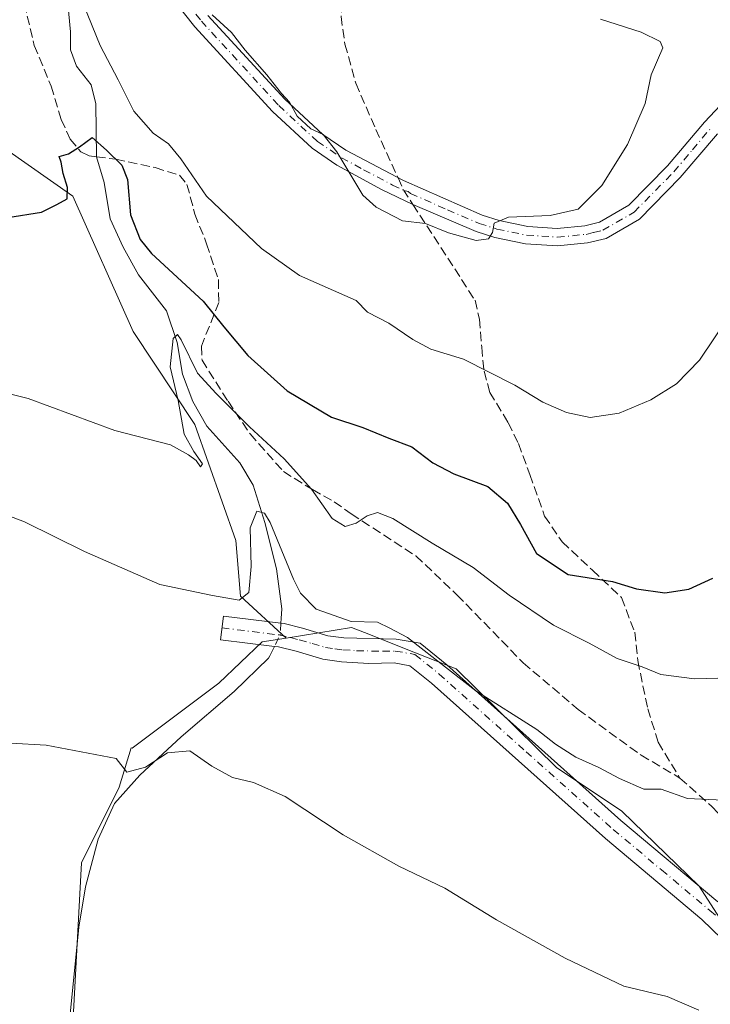
# Model space of a CAD drawing. Units: metres. Extents: x 631590 to 635053, y 4715800 to 4718179.
# Drawn here: x 633759 to 633884, y 4717649 to 4717827 of the extents above; entities that cross this region are included whole.
import ezdxf

# ---------------------------------------------------------------- set-up
doc = ezdxf.new("R2010")
doc.units = ezdxf.units.M
doc.header["$MEASUREMENT"] = 0
doc.linetypes.add('DGN Style 3', pattern=[2.307223458686699, 1.648016756204785, -0.6592067024819142])
doc.linetypes.add('DGN Style 4', pattern=[2.6384748266838614, 1.318413404963828, -0.6592067024819142, 0.001648016756204785, -0.6592067024819142])
for name, color, linetype, lineweight in [('Camino Cxs', 7, 'Continuous', 0), ('Camino eje', 30, 'DGN Style 4', 13), ('Corriente natural lineal', 142, 'Continuous', 13), ('Corriente natural lineal oculto', 9, 'DGN Style 4', 13), ('Cultivos herbáceos CxS', 92, 'Continuous', 0), ('Cultivos leñosos CxS', 92, 'Continuous', 0), ('Curva de nivel maestra', 30, 'Continuous', 30), ('Curva de nivel normal', 30, 'Continuous', 0), ('Matorral CxS', 135, 'Continuous', 0), ('Senda', 7, 'DGN Style 3', 0), ('Senda no paivmentada conexión', 7, 'DGN Style 3', 0)]:
    doc.layers.add(name, color=color, linetype=linetype, lineweight=lineweight)

msp = doc.modelspace()

# ---------------------------------------------------------------- linework, layer by layer
at = {"layer": 'Camino Cxs', "color": 7, "linetype": 'Continuous', "lineweight": 0}
for points in [[(633885.0100999996, 4717806.040100001, 557.0581999999995), (633878.3201000001, 4717798.1501, 557.9239999999991), (633870.9600999998, 4717790.6601, 558.5668000000006), (633864.9501, 4717787.200099999, 559.0043000000006), (633861.6101000002, 4717786.370100001, 559.2228000000032), (633856.1501000002, 4717785.850099999, 559.4768999999942), (633850.3800999997, 4717786.210100001, 559.608600000007), (633844.8501000004, 4717787.350099999, 559.751099999994), (633841.4801000003, 4717788.4301, 559.8319000000047), (633830.1001000004, 4717793.3201, 560.0277999999962), (633824.4200999998, 4717796.030099999, 559.980899999995), (633816.3901000004, 4717800.390100001, 559.8074000000051), (633811.9101, 4717803.4301, 559.6971999999951), (633804.7801000001, 4717810.0601, 559.5546000000032), (633790.7600999996, 4717825.3301, 559.5647000000026), (633785.2100999998, 4717832.4001, 559.7360000000045)], [(633885.0100999996, 4717806.040100001, 557.0581999999995), (633878.3201000001, 4717798.1501, 557.9239999999991), (633870.9600999998, 4717790.6601, 558.5668000000006), (633864.9501, 4717787.200099999, 559.0043000000006), (633861.6101000002, 4717786.370100001, 559.2228000000032), (633856.1501000002, 4717785.850099999, 559.4768999999942), (633850.3800999997, 4717786.210100001, 559.608600000007), (633844.8501000004, 4717787.350099999, 559.751099999994), (633841.4801000003, 4717788.4301, 559.8319000000047), (633830.1001000004, 4717793.3201, 560.0277999999962), (633824.4200999998, 4717796.030099999, 559.980899999995), (633816.3901000004, 4717800.390100001, 559.8074000000051), (633811.9101, 4717803.4301, 559.6971999999951), (633804.7801000001, 4717810.0601, 559.5546000000032), (633790.7600999996, 4717825.3301, 559.5647000000026), (633785.2100999998, 4717832.4001, 559.7360000000045)], [(633793.1501000002, 4717827.360099999, 559.8874999999971), (633807.0100999996, 4717812.270099999, 560.0138000000006), (633813.8701, 4717805.890100001, 560.0448000000034), (633818.0201000003, 4717803.0701, 559.9838000000018), (633828.4101, 4717797.600099999, 560.1042000000016), (633842.5701000001, 4717791.380100001, 559.9472999999998), (633845.6501000002, 4717790.390100001, 559.892200000002), (633850.8000999996, 4717789.3301, 559.8157000000066), (633856.1001000004, 4717789.0001, 559.6889999999985), (633861.0800999999, 4717789.470100001, 559.4388999999937), (633863.7600999996, 4717790.140100001, 559.247199999998), (633869.0201000003, 4717793.170100001, 558.8283999999985), (633876.0000999998, 4717800.270099999, 558.4216000000015), (633882.6700999998, 4717808.130100001, 557.4320000000008), (633887.4101, 4717813.170100001, 556.6211000000039)], [(633793.1501000002, 4717827.360099999, 559.8874999999971), (633807.0100999996, 4717812.270099999, 560.0138000000006), (633813.8701, 4717805.890100001, 560.0448000000034), (633818.0201000003, 4717803.0701, 559.9838000000018), (633828.4101, 4717797.600099999, 560.1042000000016), (633842.5701000001, 4717791.380100001, 559.9472999999998), (633845.6501000002, 4717790.390100001, 559.892200000002), (633850.8000999996, 4717789.3301, 559.8157000000066), (633856.1001000004, 4717789.0001, 559.6889999999985), (633861.0800999999, 4717789.470100001, 559.4388999999937), (633863.7600999996, 4717790.140100001, 559.247199999998), (633869.0201000003, 4717793.170100001, 558.8283999999985), (633876.0000999998, 4717800.270099999, 558.4216000000015), (633882.6700999998, 4717808.130100001, 557.4320000000008), (633887.4101, 4717813.170100001, 556.6211000000039)], [(633885.7801000001, 4717661.020099999, 536.2189999999973), (633882.2200999996, 4717664.5101, 536.443499999994), (633864.8000999996, 4717679.090100001, 536.9967999999935), (633833.4301000005, 4717707.0801, 539.0341000000044), (633829.5601000005, 4717710.210100001, 539.2088999999978), (633826.7401000002, 4717710.700099999, 539.0469000000012), (633822.1700999998, 4717710.620100001, 538.7073999999993), (633817.2301000003, 4717710.940099999, 538.2203000000009), (633813.8601000002, 4717711.4001, 537.8277999999991), (633809.0601000005, 4717712.8101, 537.4320000000008), (633805.8901000004, 4717713.590100001, 537.3552000000054), (633805.1300999997, 4717713.690099999, 537.3594000000012), (633795.4200999998, 4717714.9001, 538.3695000000008), (633795.9501, 4717719.1601, 539.1205999999949), (633806.3000999996, 4717717.870100001, 538.217499999999), (633806.8607000001, 4717717.794299999, 538.1904000000068), (633810.1801000005, 4717716.950099999, 538.567200000005), (633814.7600999996, 4717715.610099999, 538.9042000000045), (633817.6601, 4717715.210100001, 539.1083999999975), (633827.0701000001, 4717715.0001, 539.7541000000056), (633831.3901000004, 4717714.2501, 540.1247000000003), (633836.2100999998, 4717710.350099999, 540.0629999999946), (633867.6101000002, 4717682.340100001, 537.934500000003), (633885.1001000004, 4717667.690099999, 537.1665999999968)], [(633885.7801000001, 4717661.020099999, 536.2189999999973), (633882.2200999996, 4717664.5101, 536.443499999994), (633864.8000999996, 4717679.090100001, 536.9967999999935), (633833.4301000005, 4717707.0801, 539.0341000000044), (633829.5601000005, 4717710.210100001, 539.2088999999978), (633826.7401000002, 4717710.700099999, 539.0469000000012), (633822.1700999998, 4717710.620100001, 538.7073999999993), (633817.2301000003, 4717710.940099999, 538.2203000000009), (633813.8601000002, 4717711.4001, 537.8277999999991), (633809.0601000005, 4717712.8101, 537.4320000000008), (633805.8901000004, 4717713.590100001, 537.3552000000054), (633805.1300999997, 4717713.690099999, 537.3594000000012), (633795.4200999998, 4717714.9001, 538.3695000000008), (633795.9501, 4717719.1601, 539.1205999999949), (633806.3000999996, 4717717.870100001, 538.217499999999), (633806.8607000001, 4717717.794299999, 538.1904000000068), (633810.1801000005, 4717716.950099999, 538.567200000005), (633814.7600999996, 4717715.610099999, 538.9042000000045), (633817.6601, 4717715.210100001, 539.1083999999975), (633827.0701000001, 4717715.0001, 539.7541000000056), (633831.3901000004, 4717714.2501, 540.1247000000003), (633836.2100999998, 4717710.350099999, 540.0629999999946), (633867.6101000002, 4717682.340100001, 537.934500000003), (633885.1001000004, 4717667.690099999, 537.1665999999968)]]:
    msp.add_polyline3d(points, dxfattribs=at)
at = {"layer": 'Camino eje', "color": 30, "linetype": 'DGN Style 4', "lineweight": 13, "extrusion": (-0.01284327028825425, 0.003189134114019321, 0.999912436082233), "elevation": 7465.26967402741, "flags": 128}
msp.add_lwpolyline([(633783.3832468415, 4717796.019367236), (633784.1533181882, 4717795.828166264)], dxfattribs=at)
at = {"layer": 'Camino eje', "color": 30, "linetype": 'DGN Style 4', "lineweight": 13}
for points in [[(633773.1041000001, 4717884.9235, 561.9085999999952), (633774.5050999997, 4717881.8051, 561.8772000000026), (633775.1350999996, 4717879.4001, 561.8307999999961), (633775.6051000003, 4717877.3651, 561.7942999999941), (633776.2301000003, 4717869.745100001, 561.4452000000019), (633776.8501000004, 4717862.2301, 561.0102999999945), (633777.5000999998, 4717856.8651, 560.693299999999), (633778.5500999996, 4717851.845100001, 560.5605999999971), (633780.0950999996, 4717846.9351, 560.2909000000072), (633781.9451000001, 4717842.4351, 560.0627999999997), (633783.8601000002, 4717837.770099999, 559.960500000001), (633786.5100999996, 4717833.2851, 559.8341999999975), (633789.2851, 4717829.7501, 559.8046000000032), (633791.9550999999, 4717826.345100001, 559.7186999999976), (633805.8951000003, 4717811.165100001, 559.7862000000023), (633812.8901000004, 4717804.6601, 559.8739999999962), (633817.2050999999, 4717801.7301, 559.8647000000057), (633821.2200999996, 4717799.550100001, 559.9805000000051), (633826.4151, 4717796.815099999, 560.0353000000032), (633828.4676999999, 4717795.835700001, 560.0654000000068)], [(633829.2377000004, 4717795.644500001, 560.0758999999962), (633829.6688999999, 4717795.2783, 560.0746000000072), (633836.3350999998, 4717792.350099999, 560.0176999999967), (633842.0251000002, 4717789.905099999, 559.8916999999929), (633845.2500999998, 4717788.870100001, 559.8215999999958), (633850.5900999998, 4717787.770099999, 559.6710000000021), (633856.1250999998, 4717787.425100001, 559.5044000000053), (633858.8551000003, 4717787.6851, 559.4119000000064), (633861.3450999996, 4717787.920100001, 559.2835999999952), (633862.6851000005, 4717788.255100001, 559.2225000000036), (633864.3551000003, 4717788.670100001, 559.1095999999961), (633869.9901000002, 4717791.915100001, 558.6701999999932), (633877.1601, 4717799.210100001, 558.1656999999977), (633880.5050999997, 4717803.155099999, 557.804999999993), (633883.8400999998, 4717807.085100001, 557.2339000000065)], [(633795.6851000005, 4717717.030099999, 538.6748999999982), (633805.9512999998, 4717715.7489, 537.772100000002), (633808.0351, 4717715.270099999, 537.7872999999963), (633809.6201, 4717714.880100001, 537.9735999999976), (633811.9101, 4717714.210100001, 538.1640999999945), (633814.3101000005, 4717713.505100001, 538.2741999999998), (633815.9951, 4717713.2751, 538.4272000000057), (633817.4451000001, 4717713.075099999, 538.5642999999982), (633819.9151, 4717712.915100001, 538.7881999999954), (633824.6201, 4717712.8101, 539.1891999999935), (633826.9051000001, 4717712.850099999, 539.352899999998), (633830.4751000004, 4717712.2301, 539.5871999999945), (633834.8201000001, 4717708.715100001, 539.4904999999999), (633850.5201000003, 4717694.710100001, 538.4812999999995), (633866.2050999999, 4717680.715100001, 537.4088000000047), (633874.9151, 4717673.425100001, 537.0676999999996), (633883.6601, 4717666.100099999, 536.7525000000023), (633888.0264999997, 4717662.372099999, 536.4233999999997), (633890.7767000003, 4717660.056299999, 536.2575999999972), (633893.9611000001, 4717655.2795, 536.1095000000059)]]:
    msp.add_polyline3d(points, dxfattribs=at)
at = {"layer": 'Corriente natural lineal', "color": 142, "linetype": 'Continuous', "lineweight": 13}
for points in [[(633767.8901000004, 4717829.540100001, 554.5011999999988), (633768.3300999999, 4717824.420100001, 554.2467999999935), (633768.3400999998, 4717821.190099999, 553.8831999999966), (633769.4200999998, 4717818.200099999, 553.4600999999967), (633772.0900999998, 4717814.840100001, 552.702900000004), (633772.9301000005, 4717811.440099999, 551.9897999999957), (633773.0601000005, 4717801.890100001, 550.0547999999981), (633774.4600999998, 4717797.2401, 549.4195000000036), (633775.5301000001, 4717790.7501, 549.0913), (633777.8601000002, 4717785.610099999, 548.9005000000034), (633780.6101000002, 4717780.6601, 548.7314000000042), (633785.6601, 4717774.1601, 547.7606999999989), (633787.5900999998, 4717768.450099999, 546.1352999999945), (633788.5301000001, 4717762.7401, 545.1506999999983), (633790.3901000004, 4717757.840100001, 544.8644000000058), (633792.9600999998, 4717753.390100001, 544.0470000000059), (633798.9001000002, 4717746.770099999, 543.0913), (633801.3101000005, 4717742.7301, 541.9038), (633803.4001000002, 4717736.040100001, 540.684699999998), (633805.5100999996, 4717727.690099999, 539.879700000005), (633806.4401000004, 4717720.460100001, 539.1538), (633806.3501000004, 4717718.7401, 538.8081999999995), (633806.3000999996, 4717717.870100001, 538.6325999999972)], [(633805.1292000003, 4717713.690199999, 537.5399999999936), (633804.3000999996, 4717712.0101, 537.1849999999977), (633804.0900999998, 4717711.5701, 537.1472000000067), (633797.8701, 4717705.550100001, 536.7998999999982), (633788.3101000005, 4717697.370100001, 535.8870000000024), (633780.8901000004, 4717690.5001, 534.8690999999963), (633776.2901, 4717685.370100001, 534.2934999999999), (633773.3501000004, 4717678.970100001, 533.8830000000017), (633771.0701000001, 4717670.380100001, 533.4667000000045), (633769.8501000004, 4717663.130100001, 533.0283999999956), (633767.0701000001, 4717635.4001, 532.1744999999937), (633764.0900999998, 4717611.050100001, 531.4856), (633761.2801000001, 4717571.130100001, 530.6989999999934), (633760.7301000003, 4717555.960100001, 530.4165000000066), (633760.6300999997, 4717528.460100001, 530.0929999999935)]]:
    msp.add_polyline3d(points, dxfattribs=at)
at = {"layer": 'Corriente natural lineal oculto', "color": 9, "linetype": 'DGN Style 4', "lineweight": 13, "extrusion": (0.02267672717473188, -0.25877301813425, 0.9656719376322034), "elevation": -1205925.297016155, "flags": 128}
msp.add_lwpolyline([(1043230.089128886, 4485085.03566934), (1043229.802335559, 4485082.951475599), (1043228.557805536, 4485080.82955541)], dxfattribs=at)
at = {"layer": 'Cultivos herbáceos CxS', "color": 92, "linetype": 'Continuous', "lineweight": 0}
for points in [[(633654.2383000003, 4717832.5207, 561.3589000000065), (633656.1142999995, 4717824.3795, 560.1762000000017), (633657.0713000001, 4717821.215100001, 559.4869000000035), (633661.6004999997, 4717817.9213, 558.312699999995), (633685.8926999997, 4717815.038899999, 556.6386000000057), (633731.1838999996, 4717813.803500001, 553.3254000000015), (633745.1826999999, 4717811.333100001, 552.5129000000015), (633768.7934999998, 4717794.783100001, 549.750199999995), (633779.6684999998, 4717770.410300001, 547.571100000001), (633790.7622999996, 4717753.654100001, 544.4701999999961), (633798.1577000003, 4717732.763300001, 541.5304000000033), (633799.0277000006, 4717722.752499999, 540.0697999999975), (633807.2207000004, 4717715.1775, 537.8331000000035), (633802.9429000001, 4717714.483899999, 537.9091000000044), (633795.1111000003, 4717707.0845, 537.5139000000054), (633779.4501, 4717695.333100001, 535.7078000000038), (633779.2717000004, 4717695.389699999, 535.7189000000071), (633777.1564999997, 4717688.340500001, 534.5540000000037), (633770.3377, 4717674.703500001, 533.6410999999935), (633762.3800999997, 4717526.9705, 530.1371999999974)], [(633807.2207000004, 4717715.1775, 537.8331000000035), (633799.0277000006, 4717722.752499999, 540.0697999999975), (633798.1577000003, 4717732.763300001, 541.5304000000033), (633790.7622999996, 4717753.654100001, 544.4701999999961), (633779.6684999998, 4717770.410300001, 547.571100000001), (633768.7934999998, 4717794.783100001, 549.750199999995), (633745.1826999999, 4717811.333100001, 552.5129000000015), (633731.1838999996, 4717813.803500001, 553.3254000000015), (633685.8926999997, 4717815.038899999, 556.6386000000057), (633661.6004999997, 4717817.9213, 558.312699999995), (633657.0713000001, 4717821.215100001, 559.4869000000035), (633656.1142999995, 4717824.3795, 560.1762000000017), (633654.2383000003, 4717832.5207, 561.3589000000065)], [(633807.2207000004, 4717715.1775, 537.8331000000035), (633802.9429000001, 4717714.483899999, 537.9091000000044), (633795.1111000003, 4717707.0845, 537.5139000000054), (633779.4501, 4717695.333100001, 535.7078000000038), (633779.2717000004, 4717695.389699999, 535.7189000000071), (633777.1564999997, 4717688.340500001, 534.5540000000037), (633770.3377, 4717674.703500001, 533.6410999999935), (633762.3800999997, 4717526.9705, 530.1371999999974), (633689.6495000003, 4717543.448899999, 529.0954000000056), (633664.0800999999, 4717551.403899999, 529.290399999998), (633640.2153000003, 4717558.2225, 529.9277000000002), (633626.5784999998, 4717566.7457, 530.3266000000004), (633616.3507000003, 4717573.564099999, 530.4902000000002), (633604.4183, 4717575.2689, 530.6839999999938), (633591.9505000003, 4717577.8015, 531.1156000000046), (633584.8689000001, 4717549.920499999, 529.9067000000068), (633572.9439000003, 4717501.2305, 528.970100000006), (633597.0497000003, 4717482.1119, 527.8708999999944), (633619.1639, 4717472.594500001, 528.0387999999948), (633611.0619000001, 4717453.056500001, 530.001900000003)]]:
    msp.add_polyline3d(points, dxfattribs=at)
at = {"layer": 'Cultivos leñosos CxS', "color": 92, "linetype": 'Continuous', "lineweight": 0}
for points in [[(633762.3800999997, 4717526.9705, 530.1371999999974), (633770.3377, 4717674.703500001, 533.6410999999935), (633777.1564999997, 4717688.340500001, 534.5540000000037), (633779.2717000004, 4717695.389699999, 535.7189000000071), (633779.4501, 4717695.333100001, 535.7078000000038), (633795.1111000003, 4717707.0845, 537.5139000000054), (633802.9429000001, 4717714.483899999, 537.9091000000044), (633807.2207000004, 4717715.1775, 537.8331000000035), (633819.0396999996, 4717717.094699999, 539.9113000000071), (633822.1438999996, 4717715.871099999, 539.8046999999933), (633828.8806999996, 4717713.215299999, 539.6839999999938), (633837.8925000001, 4717709.6713, 540.2238000000071), (633856.0195000004, 4717691.851500001, 538.6808000000019), (633867.7663000004, 4717684.017300001, 538.5265999999974), (633881.6880999999, 4717670.523700001, 537.526199999993), (633884.8579000002, 4717665.6095, 536.9915999999939), (633890.3876999998, 4717657.033299999, 536.1217000000033), (633895.8734999998, 4717641.535499999, 535.3972999999969)], [(633890.3876999998, 4717657.033299999, 536.1217000000033), (633884.8579000002, 4717665.6095, 536.9915999999939), (633881.6880999999, 4717670.523700001, 537.526199999993), (633867.7663000004, 4717684.017300001, 538.5265999999974), (633856.0195000004, 4717691.851500001, 538.6808000000019), (633837.8925000001, 4717709.6713, 540.2238000000071), (633828.8806999996, 4717713.215299999, 539.6839999999938), (633822.1438999996, 4717715.871099999, 539.8046999999933), (633819.0396999996, 4717717.094699999, 539.9113000000071), (633807.2207000004, 4717715.1775, 537.8331000000035)], [(633807.2207000004, 4717715.1775, 537.8331000000035), (633802.9429000001, 4717714.483899999, 537.9091000000044), (633795.1111000003, 4717707.0845, 537.5139000000054), (633779.4501, 4717695.333100001, 535.7078000000038), (633779.2717000004, 4717695.389699999, 535.7189000000071), (633777.1564999997, 4717688.340500001, 534.5540000000037), (633770.3377, 4717674.703500001, 533.6410999999935), (633762.3800999997, 4717526.9705, 530.1371999999974), (633689.6495000003, 4717543.448899999, 529.0954000000056), (633664.0800999999, 4717551.403899999, 529.290399999998), (633640.2153000003, 4717558.2225, 529.9277000000002), (633626.5784999998, 4717566.7457, 530.3266000000004), (633616.3507000003, 4717573.564099999, 530.4902000000002), (633604.4183, 4717575.2689, 530.6839999999938), (633591.9505000003, 4717577.8015, 531.1156000000046), (633584.8689000001, 4717549.920499999, 529.9067000000068), (633572.9439000003, 4717501.2305, 528.970100000006), (633597.0497000003, 4717482.1119, 527.8708999999944), (633619.1639, 4717472.594500001, 528.0387999999948), (633611.0619000001, 4717453.056500001, 530.001900000003)]]:
    msp.add_polyline3d(points, dxfattribs=at)
at = {"layer": 'Curva de nivel maestra', "color": 30, "linetype": 'Continuous', "lineweight": 30, "elevation": 550, "flags": 128}
msp.add_lwpolyline([(633757.04, 4717790.940099999), (633763.1200000001, 4717791.9001), (633765.8799999999, 4717793.280099999), (633767.7400000002, 4717794.350099999), (633767.8399999999, 4717796.360099999), (633767.0199999996, 4717798.9101), (633766.6600000003, 4717800.920100001), (633766.2999999998, 4717801.970100001), (633767.9800000006, 4717802.440099999), (633769.9699999997, 4717803.670100001), (633772.2800000003, 4717805.380100001), (633774.8700000001, 4717803.0701), (633777.6299999999, 4717800.380100001), (633778.6100000005, 4717797.8101), (633779.1900000004, 4717791.420100001), (633780.9100000003, 4717787.0101), (633782.9400000004, 4717784.5001), (633792.2999999998, 4717775.860099999), (633795.9900000002, 4717771.2601), (633800.3499999996, 4717766.0701), (633807.4400000004, 4717759.710100001), (633815.4299999997, 4717754.9901), (633821.0800000001, 4717753.110099999), (633825.75, 4717751.200099999), (633829.9000000004, 4717749.640100001), (633833.6799999997, 4717746.7601), (633837.5, 4717744.780099999), (633843.5999999996, 4717742.5001), (633847.1699999999, 4717739.4801), (633849.4800000006, 4717735.670100001), (633852.3600000005, 4717730.420100001), (633858.0800000001, 4717726.670100001), (633866.0700000003, 4717725.370100001), (633870.4400000004, 4717724.0801), (633875.54, 4717723.370100001), (633879.8700000001, 4717724.020099999), (633884.2000000002, 4717725.960100001)], dxfattribs=at)
at = {"layer": 'Curva de nivel normal', "color": 30, "linetype": 'Continuous', "lineweight": 0, "flags": 128}
for points, elevation in [([(633769.25, 4717832.950099999), (633773.7199999997, 4717821.950099999), (633776.9800000006, 4717815.7601), (633779.7699999996, 4717810.130100001), (633783.2400000002, 4717806.130100001), (633786.0199999996, 4717804.2501), (633788.2699999996, 4717801.5001), (633792.9100000003, 4717794.8101), (633802.79, 4717785.350099999), (633809.6600000003, 4717780.540100001), (633819.8700000001, 4717776.0001), (633821.8899999997, 4717773.920100001), (633825.7400000002, 4717771.9301), (633830.0599999997, 4717768.960100001), (633833.3600000005, 4717767.2501), (633839.2300000006, 4717765.460100001), (633848.5, 4717760.7301), (633853.5300000003, 4717757.6801), (633857.7800000003, 4717755.800100001), (633862.0800000001, 4717754.9101), (633867.2699999996, 4717755.6801), (633873.0199999996, 4717758.120100001), (633877.6600000003, 4717761.0101), (633881.7800000003, 4717765.2401), (633887.0499999998, 4717773.100099999)], 555), ([(633793.9199999999, 4717827.4801), (633797.4100000003, 4717824.3101), (633799.8499999996, 4717821.0801), (633803.7800000003, 4717816.6801), (633806.4199999999, 4717813.3201), (633807.8399999999, 4717811.7401), (633809.2100000001, 4717809.190099999), (633811.7199999997, 4717806.960100001), (633813.9400000004, 4717805.9001), (633816.3700000001, 4717802.780099999), (633821.0700000003, 4717794.9901), (633823.4600000001, 4717792.850099999), (633828.2300000006, 4717790.380100001), (633832.3600000005, 4717789.860099999), (633836.5300000003, 4717788.220100001), (633841.5099999999, 4717786.840100001), (633843.7100000001, 4717787.130100001), (633844.4299999997, 4717788.2601), (633844.7800000003, 4717789.960100001), (633847.3200000003, 4717791.030099999), (633854.8700000001, 4717791.300100001), (633859.8899999997, 4717792.460100001), (633864.1399999997, 4717796.7301), (633868.8200000003, 4717804.100099999), (633872, 4717811.4901), (633873.04, 4717816.6601), (633875.1799999997, 4717821.520099999), (633874.6699999999, 4717822.6601), (633871.2599999999, 4717824.360099999), (633863.9299999997, 4717826.670100001)], 560.0000000000001), ([(633745.3499999996, 4717762.200099999), (633760.7100000001, 4717758.370100001), (633776.3499999996, 4717752.5801), (633786.4199999999, 4717749.9901), (633789.6399999997, 4717748.200099999), (633791.0199999996, 4717747.190099999), (633791.8200000003, 4717746.0601), (633792.1500000004, 4717746.5601), (633790.5999999996, 4717748.8301), (633788.8799999999, 4717751.940099999), (633787.7699999996, 4717758.0001), (633786.3099999997, 4717764.040100001), (633786.8499999996, 4717769.140100001), (633787.6699999999, 4717769.860099999), (633788.2999999998, 4717768.950099999), (633791.2699999996, 4717762.920100001), (633794.6100000005, 4717759.2601), (633800.6399999997, 4717753.2301), (633806.9100000003, 4717747.470100001), (633811.8099999997, 4717741.9901), (633815.5499999998, 4717736.7301), (633817.8700000001, 4717735.3201), (633819.8700000001, 4717735.920100001), (633821.8499999996, 4717737.210100001), (633823.7100000001, 4717737.8201), (633826.4900000002, 4717736.720100001), (633833.5999999996, 4717732.270099999), (633840.9400000004, 4717727.920100001), (633847.4699999997, 4717722.940099999), (633855.4299999997, 4717717.5001), (633861.8899999997, 4717714.2501), (633866.9299999997, 4717711.4901), (633871.4500000002, 4717710.0001), (633874.79, 4717708.610099999), (633880.8799999999, 4717707.8201), (633891.4199999999, 4717708.1501)], 545), ([(633750.25, 4717739.880100001), (633760.0700000003, 4717736.1501), (633770.8600000005, 4717730.770099999), (633784.4500000002, 4717724.840100001), (633793.9400000004, 4717722.840100001), (633798.7999999998, 4717722.030099999), (633800.5199999996, 4717723.420100001), (633800.9600000001, 4717728.100099999), (633800.7599999999, 4717735.050100001), (633801.9600000001, 4717738.0601), (633803.3499999996, 4717737.6801), (633804.3700000001, 4717736.0001), (633808.54, 4717725.8101), (633809.8099999997, 4717723.290100001), (633812.6399999997, 4717720.380100001), (633818.9600000001, 4717718.190099999), (633823.7000000002, 4717718.050100001), (633825.9500000002, 4717716.960100001), (633829.1500000004, 4717715.3201), (633841.4600000001, 4717705.690099999), (633852.4699999997, 4717698.700099999), (633855.8399999999, 4717696.0701), (633859.4800000006, 4717693.720100001), (633863.6500000004, 4717691.880100001), (633867.3499999996, 4717689.920100001), (633871.75, 4717687.9801), (633874.8399999999, 4717688.0001), (633879.6299999999, 4717686.280099999), (633886.0499999998, 4717686.0001)], 540), ([(633757.5599999997, 4717696.2601), (633763.9600000001, 4717695.880100001), (633776.5700000003, 4717693.520099999), (633778.54, 4717691.020099999), (633781.8700000001, 4717691.9101), (633785.8700000001, 4717694.5101), (633789.8700000001, 4717694.880100001), (633793.8200000003, 4717692.120100001), (633797.5599999997, 4717690.0801), (633801.3499999996, 4717689.200099999), (633807.0800000001, 4717686.670100001), (633817.54, 4717679.7401), (633827.54, 4717674.090100001), (633835.8700000001, 4717670.140100001), (633845.2000000002, 4717664.420100001), (633857.54, 4717657.520099999), (633868.1100000005, 4717652.4801), (633875.9299999997, 4717650.640100001), (633881.6500000004, 4717648.130100001)], 535)]:
    msp.add_lwpolyline(points, dxfattribs=dict(at, elevation=elevation))
at = {"layer": 'Matorral CxS', "color": 135, "linetype": 'Continuous', "lineweight": 0}
for points in [[(633807.2207000004, 4717715.1775, 537.8331000000035), (633799.0277000006, 4717722.752499999, 540.0697999999975), (633798.1577000003, 4717732.763300001, 541.5304000000033), (633790.7622999996, 4717753.654100001, 544.4701999999961), (633779.6684999998, 4717770.410300001, 547.571100000001), (633768.7934999998, 4717794.783100001, 549.750199999995), (633745.1826999999, 4717811.333100001, 552.5129000000015), (633731.1838999996, 4717813.803500001, 553.3254000000015), (633685.8926999997, 4717815.038899999, 556.6386000000057), (633661.6004999997, 4717817.9213, 558.312699999995), (633657.0713000001, 4717821.215100001, 559.4869000000035), (633656.1142999995, 4717824.3795, 560.1762000000017), (633654.2383000003, 4717832.5207, 561.3589000000065)], [(633884.8579000002, 4717665.6095, 536.9915999999939), (633881.6880999999, 4717670.523700001, 537.526199999993), (633867.7663000004, 4717684.017300001, 538.5265999999974), (633856.0195000004, 4717691.851500001, 538.6808000000019), (633837.8925000001, 4717709.6713, 540.2238000000071), (633828.8806999996, 4717713.215299999, 539.6839999999938), (633822.1438999996, 4717715.871099999, 539.8046999999933), (633819.0396999996, 4717717.094699999, 539.9113000000071), (633807.2207000004, 4717715.1775, 537.8331000000035), (633799.0277000006, 4717722.752499999, 540.0697999999975), (633798.1577000003, 4717732.763300001, 541.5304000000033), (633790.7622999996, 4717753.654100001, 544.4701999999961), (633779.6684999998, 4717770.410300001, 547.571100000001), (633768.7934999998, 4717794.783100001, 549.750199999995), (633745.1826999999, 4717811.333100001, 552.5129000000015)], [(633890.3876999998, 4717657.033299999, 536.1217000000033), (633884.8579000002, 4717665.6095, 536.9915999999939), (633881.6880999999, 4717670.523700001, 537.526199999993), (633867.7663000004, 4717684.017300001, 538.5265999999974), (633856.0195000004, 4717691.851500001, 538.6808000000019), (633837.8925000001, 4717709.6713, 540.2238000000071), (633828.8806999996, 4717713.215299999, 539.6839999999938), (633822.1438999996, 4717715.871099999, 539.8046999999933), (633819.0396999996, 4717717.094699999, 539.9113000000071), (633807.2207000004, 4717715.1775, 537.8331000000035)]]:
    msp.add_polyline3d(points, dxfattribs=at)
at = {"layer": 'Senda', "color": 7, "linetype": 'DGN Style 3', "lineweight": 0}
for points in [[(633925.3064000001, 4717882.4506, 548.5078000000067), (633918.1601, 4717871.420100001, 549.3387999999978), (633910.3400999998, 4717857.850099999, 553.5850999999967), (633905.1300999997, 4717852.530099999, 555.8249000000069), (633899.6700999998, 4717848.9301, 557.1074999999983), (633891.8101000005, 4717846.100099999, 558.8141999999935), (633874.7600999996, 4717843.790100001, 561.9069000000018), (633864.3000999996, 4717844.5001, 563.286500000002), (633850.1601, 4717846.4901, 564.5362000000023), (633840.0800999999, 4717847.280099999, 565.0304000000033), (633835.2301000003, 4717847.050100001, 565.277700000006), (633831.5900999998, 4717846.020099999, 565.3589000000065), (633828.2001, 4717843.340100001, 565.1429000000062), (633822.1901000004, 4717837.340100001, 564.6230000000069), (633818.8300999999, 4717833.4001, 564.2551999999996), (633817.8201000001, 4717831.370100001, 563.8718999999984), (633817.3300999999, 4717829.5701, 563.4045999999944), (633817.1501000002, 4717827.1801, 562.8591000000015), (633817.8300999999, 4717822.190099999, 562.2667999999976), (633819.8201000001, 4717815.140100001, 561.5764999999956), (633823.4001000002, 4717806.840100001, 560.835500000001), (633827.4135999996, 4717798.124700001, 560.1187000000064)], [(633759.4901000002, 4717831.7501, 555.0503000000026), (633761.8300999999, 4717821.950099999, 554.2048000000068), (633764.8701, 4717814.610099999, 552.9649999999965), (633766.6901000004, 4717808.600099999, 551.6241000000009), (633768.3201000001, 4717805.050100001, 550.7164000000049), (633770.2301000003, 4717802.770099999, 550.0448999999935), (633771.7301000003, 4717802.050100001, 549.835699999996), (633773.0601000005, 4717801.890100001, 549.8962999999932), (633776.5201000003, 4717801.460100001, 550.6257000000041), (633783.6300999997, 4717799.940099999, 553.1290000000008), (633787.9901000002, 4717798.600099999, 554.5383000000002), (633789.3601000002, 4717796.9101, 554.6901999999973), (633790.8000999996, 4717791.5601, 554.0469000000012), (633792.9101, 4717786.220100001, 553.2486999999965), (633795.0301000001, 4717779.770099999, 551.8638999999966), (633795.1101000002, 4717775.670100001, 550.5987000000023), (633791.9600999998, 4717767.780099999, 546.9422999999952), (633792.0800999999, 4717765.2401, 546.3398000000016), (633796.7600999996, 4717757.860099999, 545.6996000000072), (633800.7500999998, 4717751.960100001, 545.0005999999995), (633806.7600999996, 4717745.200099999, 544.2314000000042), (633811.9700999996, 4717741.9301, 545.0316000000021), (633815.8901000004, 4717739.7601, 545.3870000000024), (633818.9801000003, 4717737.5801, 545.2072000000044), (633830.6101000002, 4717730.020099999, 543.5155999999988), (633838.0500999996, 4717722.9901, 543.0139999999956), (633849.9801000003, 4717710.7401, 542.5050000000047), (633859.9001000002, 4717702.3301, 541.4921999999933), (633871.2401000002, 4717694.100099999, 540.7902000000031), (633878.2500999998, 4717689.970100001, 540.5405000000028)], [(633830.1001000004, 4717793.3201, 560.0277999999962), (633841.3000999996, 4717776.0601, 558.3319999999949), (633842.1101000002, 4717772.640100001, 557.646900000007), (633842.5000999998, 4717767.5701, 555.9146999999939), (633842.9401000004, 4717763.2501, 554.9655999999959), (633843.9801000003, 4717759.460100001, 554.4426999999996), (633847.2901, 4717754.0001, 553.9274000000005), (633849.1401000004, 4717750.2301, 553.4133000000002), (633851.1801000005, 4717744.6601, 552.3034000000043), (633853.8501000004, 4717737.170100001, 550.9468000000053), (633856.9901000002, 4717732.530099999, 550.6110000000045), (633862.4600999998, 4717727.4001, 550.0972000000038), (633867.6901000004, 4717722.4901, 549.3965000000027), (633870.1101000002, 4717716.270099999, 547.7189999999973), (633870.6501000002, 4717711.130100001, 545.6364999999934), (633872.4501, 4717702.4301, 542.9048000000039), (633874.3400999998, 4717696.420100001, 541.4903999999951), (633878.2500999998, 4717689.970100001, 540.5405000000028)], [(633878.2500999998, 4717689.970100001, 540.5405000000028), (633884.0201000003, 4717684.840100001, 539.7204000000056), (633890.4801000003, 4717677.870100001, 538.5586000000039), (633892.8601000002, 4717674.100099999, 537.8622999999934), (633894.4700999996, 4717668.8201, 537.1367000000029)]]:
    msp.add_polyline3d(points, dxfattribs=at)
at = {"layer": 'Senda no paivmentada conexión', "color": 7, "linetype": 'DGN Style 3', "lineweight": 0, "extrusion": (-0.0441735504130055, -0.04358262038807838, 0.9980727692127555), "elevation": -233053.3727221958, "flags": 128}
msp.add_lwpolyline([(-2913219.07855626, 3757418.977860374), (-2913216.708801334, 3757418.118936457), (-2913213.771583644, 3757417.513016395)], dxfattribs=at)

doc.saveas('drawing.dxf')
